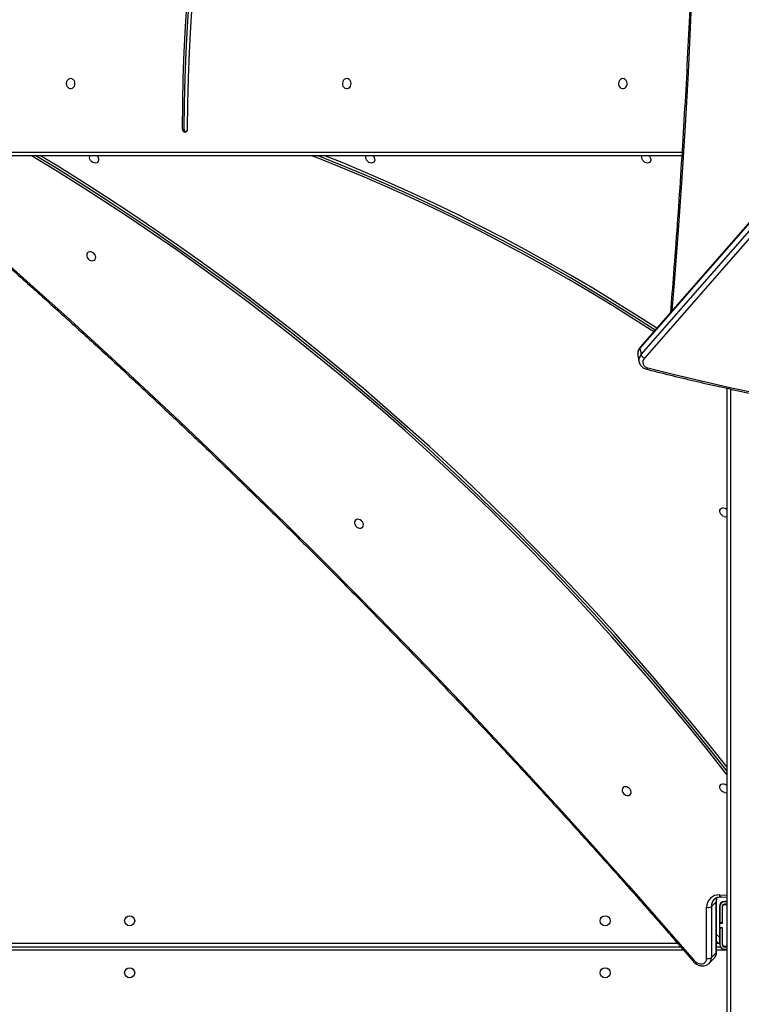
# Model space of a CAD drawing. Units: millimetres. Extents: x 935 to 3060, y 1140 to 2076.
# Drawn here: x 2025 to 2086, y 1463 to 1546 of the extents above; entities that cross this region are included whole.
import ezdxf

# ---------------------------------------------------------------- set-up
doc = ezdxf.new("R2010")
doc.units = ezdxf.units.MM
doc.header["$LTSCALE"] = 200
doc.header["$PDSIZE"] = -1
doc.layers.add('VP-DIM', color=7, linetype='Continuous')
doc.layers.add('VP-HIC', color=6, linetype='Continuous')
doc.layers.add('VP-EQ', color=7, linetype='Continuous', true_color=0x8a3492)
doc.dimstyles.new('ISO-25', dxfattribs={"dimtxt": 2.5, "dimasz": 2.5, "dimexe": 1.25, "dimexo": 0.625, "dimtad": 1, "dimtxsty": 'Standard', "dimcen": 2.5, "dimadec": 0, "dimazin": 0, "dimtfac": 1, "dimtmove": 0, "dimatfit": 3, "dimfxl": 1, "dimarcsym": 0})

# ---------------------------------------------------------------- blocks, each defined once
blk = doc.blocks.new('*D71')
at = {"layer": 'Defpoints', "color": 0}
for p in [(2127.552, 1878.056), (2047.579, 1151.5), (3040.185, 1151.5)]:
    blk.add_point(p, dxfattribs=at)
at = {"layer": 'VP-DIM', "color": 0, "lineweight": -2}
for p, q in [((2970.185, 1878.056), (3060.185, 1878.056)), ((3040.185, 1858.056), (3040.185, 1547.008)), ((3040.185, 1171.5), (3040.185, 1473.674)), ((2970.185, 1151.5), (3060.185, 1151.5))]:
    blk.add_line(p, q, dxfattribs=at)
at = {"layer": 'VP-DIM', "color": 0}
for points in [[(3043.519, 1858.056), (3036.852, 1858.056), (3040.185, 1878.056)], [(3036.852, 1171.5), (3043.519, 1171.5), (3040.185, 1151.5)]]:
    blk.add_solid(points, dxfattribs=at)
at = {"layer": 'VP-DIM', "color": 0, "insert": (3040.185, 1510.341), "char_height": 20, "attachment_point": 5, "rotation": 90}
blk.add_mtext('727', dxfattribs=at)
blk = doc.blocks.new('1730_1')
at = {"color": 7, "linetype": 'Continuous', "lineweight": 25}
for p, q in [((14921.997, 3707.477), (14868.84, 3646.598)), ((14921.983, 3707.404), (14868.826, 3646.525)), ((14868.926, 3645.974), (14922.082, 3706.853)), ((14922.355, 3706.546), (14869.199, 3645.667)), ((14830.148, 3665.046), (14830.298, 3665.046)), ((14872.359, 3662.795), (14814.584, 3662.795)), ((14868.643, 3645.935), (14868.742, 3645.384)), ((14868.826, 3646.525), (14868.926, 3645.974)), ((14868.742, 3645.384), (14868.739, 3645.399)), ((14876.186, 3589.595), (14876.186, 3643.13)), ((14875.681, 3600.107), (14876.186, 3600.084)), ((14874.463, 3594.908), (14874.462, 3599.234)), ((14875.267, 3599.704), (14874.865, 3599.301)), ((14874.865, 3599.301), (14874.866, 3594.975)), ((14875.268, 3595.378), (14875.267, 3599.704)), ((14875.3, 3595.445), (14875.299, 3599.771)), ((14875.536, 3599.275), (14875.536, 3596.7)), ((14875.586, 3599.285), (14875.586, 3597.91)), ((14875.786, 3599.285), (14875.786, 3597.91)), ((14875.806, 3597.885), (14875.806, 3599.285)), ((14876.186, 3599.685), (14875.986, 3599.685)), ((14876.186, 3599.485), (14875.986, 3599.485)), ((14875.986, 3599.465), (14876.186, 3599.465)), ((14876.186, 3599.735), (14875.996, 3599.735)), ((14875.586, 3598.112), (14875.536, 3598.162)), ((14875.786, 3597.91), (14875.586, 3597.91)), ((14875.586, 3597.91), (14875.586, 3597.885)), ((14875.586, 3597.485), (14875.586, 3597.885)), ((14875.586, 3597.885), (14875.806, 3597.885)), ((14875.806, 3597.892), (14875.786, 3597.912)), ((14875.786, 3597.91), (14875.786, 3597.885)), ((14875.536, 3596.7), (14875.536, 3596.135)), ((14875.806, 3597.485), (14875.586, 3597.485)), ((14875.586, 3597.485), (14875.586, 3597.46)), ((14875.786, 3597.46), (14875.586, 3597.46)), ((14875.586, 3597.46), (14875.586, 3596.085)), ((14875.786, 3597.485), (14875.786, 3597.46)), ((14875.786, 3597.46), (14875.786, 3596.085)), ((14875.806, 3596.085), (14875.806, 3597.485)), ((14813.536, 3595.895), (14872.255, 3595.895)), ((14875.536, 3596.135), (14875.3, 3596.372)), ((14875.3, 3595.895), (14875.634, 3595.895)), ((14875.924, 3595.895), (14876.186, 3595.895)), ((14876.186, 3595.905), (14875.986, 3595.905)), ((14875.986, 3595.885), (14876.186, 3595.885)), ((14874.866, 3594.975), (14875.268, 3595.378)), ((14875.986, 3595.685), (14876.186, 3595.685)), ((14874.679, 3594.492), (14875.081, 3594.895))]:
    blk.add_line(p, q, dxfattribs=at)
at = {"color": 8, "linetype": 'Continuous', "lineweight": 25}
for p, q in [((14814.434, 3663.095), (14872.378, 3663.095)), ((14876.486, 3643.064), (14876.486, 3589.445)), ((14875.56, 3600.272), (14876.186, 3600.244)), ((14875.536, 3598.586), (14875.586, 3598.536)), ((14875.786, 3598.336), (14875.806, 3598.316)), ((14875.536, 3596.7), (14875.3, 3596.937)), ((14813.636, 3596.195), (14871.994, 3596.195)), ((14875.3, 3596.195), (14875.476, 3596.195)), ((14875.536, 3596.195), (14875.586, 3596.195)), ((14875.786, 3596.195), (14875.806, 3596.195)), ((14872.516, 3595.595), (14813.636, 3595.595)), ((14876.186, 3595.595), (14875.3, 3595.595))]:
    blk.add_line(p, q, dxfattribs=at)
at = {"color": 8, "linetype": 'Continuous', "lineweight": 25, "flags": 128}
for points in [[(14872.436, 3749.884), (14872.705, 3745.444), (14872.946, 3741.001), (14873.158, 3736.557), (14873.342, 3732.11), (14873.496, 3727.661), (14873.622, 3723.211), (14873.719, 3718.76), (14873.787, 3714.309), (14873.827, 3709.856), (14873.838, 3705.403), (14873.82, 3700.951), (14873.773, 3696.499), (14873.697, 3692.047), (14873.593, 3687.596), (14873.46, 3683.147), (14873.298, 3678.699), (14873.107, 3674.252), (14872.887, 3669.808), (14872.639, 3665.366), (14872.362, 3660.927), (14872.057, 3656.491), (14871.723, 3652.058), (14871.531, 3649.68)], [(14869.386, 3644.743), (14869.404, 3644.743), (14869.426, 3644.755), (14869.448, 3644.777), (14869.471, 3644.809), (14869.494, 3644.85)], [(14875.681, 3600.107), (14875.666, 3600.109), (14875.639, 3600.122), (14875.614, 3600.146), (14875.592, 3600.18), (14875.573, 3600.222), (14875.56, 3600.272)]]:
    blk.add_lwpolyline(points, dxfattribs=at)
at = {"color": 7, "linetype": 'Continuous', "lineweight": 25, "flags": 128}
for points in [[(14830.148, 3665.046), (14830.168, 3667.219), (14830.219, 3669.392), (14830.301, 3671.563), (14830.413, 3673.733), (14830.555, 3675.9)], [(14830.298, 3665.046), (14830.318, 3667.219), (14830.369, 3669.392), (14830.451, 3671.563), (14830.563, 3673.733), (14830.705, 3675.9)], [(14830.581, 3665.044), (14830.601, 3667.209), (14830.652, 3669.374), (14830.733, 3671.537), (14830.845, 3673.699), (14830.987, 3675.858)], [(14820.697, 3669.32), (14820.588, 3669.301), (14820.489, 3669.246), (14820.409, 3669.16), (14820.354, 3669.05), (14820.33, 3668.927), (14820.338, 3668.8), (14820.378, 3668.682), (14820.446, 3668.583), (14820.537, 3668.512), (14820.642, 3668.475), (14820.752, 3668.475), (14820.856, 3668.512), (14820.947, 3668.583), (14821.015, 3668.682), (14821.056, 3668.8), (14821.064, 3668.927), (14821.039, 3669.05), (14820.984, 3669.16), (14820.904, 3669.246), (14820.805, 3669.301), (14820.697, 3669.32)], [(14844.036, 3669.32), (14843.928, 3669.301), (14843.829, 3669.246), (14843.749, 3669.16), (14843.694, 3669.05), (14843.669, 3668.927), (14843.678, 3668.8), (14843.718, 3668.682), (14843.786, 3668.583), (14843.877, 3668.512), (14843.982, 3668.475), (14844.091, 3668.475), (14844.196, 3668.512), (14844.287, 3668.583), (14844.355, 3668.682), (14844.395, 3668.8), (14844.404, 3668.927), (14844.379, 3669.05), (14844.324, 3669.16), (14844.244, 3669.246), (14844.145, 3669.301), (14844.036, 3669.32)], [(14867.376, 3669.32), (14867.268, 3669.301), (14867.169, 3669.246), (14867.088, 3669.16), (14867.034, 3669.05), (14867.009, 3668.927), (14867.017, 3668.8), (14867.057, 3668.682), (14867.126, 3668.583), (14867.217, 3668.512), (14867.321, 3668.475), (14867.431, 3668.475), (14867.536, 3668.512), (14867.627, 3668.583), (14867.695, 3668.682), (14867.735, 3668.8), (14867.743, 3668.927), (14867.719, 3669.05), (14867.664, 3669.16), (14867.584, 3669.246), (14867.485, 3669.301), (14867.376, 3669.32)], [(14876.186, 3610.444), (14875.951, 3610.747), (14874.426, 3612.681), (14872.877, 3614.599), (14871.306, 3616.5), (14869.711, 3618.385), (14868.094, 3620.253), (14866.456, 3622.103), (14864.795, 3623.935), (14863.114, 3625.748), (14861.411, 3627.543), (14859.688, 3629.319), (14857.945, 3631.075), (14856.181, 3632.811), (14854.399, 3634.527), (14852.597, 3636.222), (14850.777, 3637.897), (14848.938, 3639.549), (14847.082, 3641.18), (14845.208, 3642.789), (14843.317, 3644.376), (14841.409, 3645.94), (14839.486, 3647.48), (14837.546, 3648.998), (14835.591, 3650.491), (14833.62, 3651.96), (14831.636, 3653.405), (14829.637, 3654.825), (14827.624, 3656.22), (14825.598, 3657.59), (14823.559, 3658.934), (14821.508, 3660.252), (14819.445, 3661.544), (14817.395, 3662.795)], [(14876.186, 3610.751), (14876.085, 3610.881), (14874.56, 3612.815), (14873.011, 3614.733), (14871.44, 3616.634), (14869.845, 3618.519), (14868.229, 3620.387), (14866.59, 3622.237), (14864.929, 3624.069), (14863.248, 3625.883), (14861.545, 3627.677), (14859.822, 3629.453), (14858.079, 3631.209), (14856.316, 3632.946), (14854.533, 3634.661), (14852.731, 3636.357), (14850.911, 3638.031), (14849.073, 3639.684), (14847.216, 3641.315), (14845.342, 3642.924), (14843.451, 3644.51), (14841.544, 3646.074), (14839.62, 3647.615), (14837.68, 3649.132), (14835.725, 3650.625), (14833.755, 3652.095), (14831.77, 3653.539), (14829.771, 3654.96), (14827.758, 3656.355), (14825.732, 3657.724), (14823.693, 3659.069), (14821.642, 3660.387), (14819.579, 3661.679), (14817.752, 3662.795)], [(14876.186, 3611.078), (14874.748, 3612.901), (14873.194, 3614.824), (14871.618, 3616.731), (14870.019, 3618.622), (14868.398, 3620.495), (14866.754, 3622.351), (14865.089, 3624.188), (14863.402, 3626.007), (14861.694, 3627.807), (14859.966, 3629.588), (14858.218, 3631.35), (14856.449, 3633.091), (14854.661, 3634.812), (14852.854, 3636.512), (14851.029, 3638.191), (14849.185, 3639.849), (14847.323, 3641.485), (14845.443, 3643.099), (14843.547, 3644.69), (14841.633, 3646.258), (14839.704, 3647.804), (14837.758, 3649.325), (14835.797, 3650.823), (14833.821, 3652.297), (14831.831, 3653.746), (14829.826, 3655.17), (14827.807, 3656.569), (14825.775, 3657.943), (14823.73, 3659.291), (14821.673, 3660.613), (14819.604, 3661.909), (14818.158, 3662.795)], [(14822.683, 3662.185), (14822.571, 3662.229), (14822.469, 3662.302), (14822.386, 3662.398), (14822.329, 3662.507), (14822.304, 3662.62), (14822.312, 3662.727), (14822.338, 3662.795)], [(14822.906, 3662.795), (14822.941, 3662.758), (14823.012, 3662.655), (14823.053, 3662.542), (14823.062, 3662.431), (14823.037, 3662.33), (14822.98, 3662.249), (14822.897, 3662.195), (14822.795, 3662.173), (14822.683, 3662.185)], [(14869.985, 3647.909), (14868.396, 3648.93), (14866.546, 3650.088), (14864.683, 3651.218), (14862.81, 3652.322), (14860.925, 3653.398), (14859.031, 3654.446), (14857.127, 3655.467), (14855.215, 3656.459), (14853.293, 3657.422), (14851.364, 3658.356), (14849.427, 3659.262), (14847.483, 3660.138), (14845.533, 3660.984), (14843.577, 3661.801), (14841.616, 3662.588), (14841.086, 3662.795)], [(14870.109, 3648.05), (14868.531, 3649.064), (14866.68, 3650.222), (14864.817, 3651.353), (14862.944, 3652.456), (14861.06, 3653.532), (14859.165, 3654.581), (14857.262, 3655.601), (14855.349, 3656.593), (14853.427, 3657.556), (14851.498, 3658.491), (14849.561, 3659.396), (14847.617, 3660.272), (14845.667, 3661.119), (14843.711, 3661.935), (14841.75, 3662.722), (14841.564, 3662.795)], [(14870.246, 3648.208), (14868.562, 3649.291), (14866.704, 3650.453), (14864.834, 3651.588), (14862.954, 3652.695), (14861.063, 3653.776), (14859.161, 3654.828), (14857.25, 3655.852), (14855.33, 3656.848), (14853.402, 3657.815), (14851.465, 3658.753), (14849.521, 3659.661), (14847.57, 3660.541), (14845.613, 3661.39), (14843.649, 3662.21), (14842.199, 3662.795)], [(14846.023, 3662.185), (14845.911, 3662.229), (14845.808, 3662.302), (14845.725, 3662.398), (14845.669, 3662.507), (14845.643, 3662.62), (14845.652, 3662.727), (14845.678, 3662.795)], [(14846.246, 3662.795), (14846.281, 3662.758), (14846.352, 3662.655), (14846.393, 3662.542), (14846.402, 3662.431), (14846.376, 3662.33), (14846.32, 3662.249), (14846.237, 3662.195), (14846.135, 3662.173), (14846.023, 3662.185)], [(14869.362, 3662.185), (14869.25, 3662.229), (14869.148, 3662.302), (14869.065, 3662.398), (14869.008, 3662.507), (14868.983, 3662.62), (14868.992, 3662.727), (14869.018, 3662.795)], [(14869.586, 3662.795), (14869.621, 3662.758), (14869.691, 3662.655), (14869.733, 3662.542), (14869.741, 3662.431), (14869.716, 3662.33), (14869.659, 3662.249), (14869.576, 3662.195), (14869.474, 3662.173), (14869.362, 3662.185)], [(14808.104, 3659.995), (14811.276, 3657.249), (14814.431, 3654.48), (14817.568, 3651.689), (14820.686, 3648.876), (14823.786, 3646.041), (14826.866, 3643.184), (14829.928, 3640.307), (14832.97, 3637.408), (14835.993, 3634.488), (14838.996, 3631.547), (14841.979, 3628.586), (14844.942, 3625.605), (14847.885, 3622.604), (14850.806, 3619.583), (14853.707, 3616.542), (14856.587, 3613.482), (14859.445, 3610.403), (14862.282, 3607.305), (14865.096, 3604.189), (14867.889, 3601.054), (14870.66, 3597.901), (14873.408, 3594.731)], [(14822.433, 3654.663), (14822.321, 3654.674), (14822.219, 3654.652), (14822.136, 3654.598), (14822.079, 3654.518), (14822.054, 3654.417), (14822.062, 3654.305), (14822.104, 3654.193), (14822.175, 3654.09), (14822.268, 3654.004), (14822.376, 3653.945), (14822.49, 3653.917), (14822.598, 3653.922), (14822.692, 3653.96), (14822.762, 3654.028), (14822.804, 3654.12), (14822.812, 3654.227), (14822.787, 3654.341), (14822.73, 3654.45), (14822.647, 3654.545), (14822.545, 3654.618), (14822.433, 3654.663)], [(14869.494, 3644.85), (14871.75, 3644.283), (14874.019, 3643.744), (14876.3, 3643.233), (14878.594, 3642.749)], [(14875.955, 3632.27), (14875.843, 3632.315), (14875.741, 3632.388), (14875.658, 3632.483), (14875.601, 3632.592), (14875.576, 3632.706), (14875.585, 3632.813), (14875.626, 3632.905), (14875.697, 3632.973), (14875.79, 3633.011), (14875.898, 3633.016), (14876.012, 3632.988), (14876.12, 3632.929), (14876.186, 3632.873)], [(14845.067, 3632.042), (14844.955, 3632.054), (14844.853, 3632.032), (14844.77, 3631.978), (14844.713, 3631.897), (14844.688, 3631.796), (14844.697, 3631.685), (14844.738, 3631.572), (14844.809, 3631.469), (14844.902, 3631.384), (14845.011, 3631.324), (14845.124, 3631.296), (14845.232, 3631.301), (14845.326, 3631.34), (14845.397, 3631.408), (14845.438, 3631.5), (14845.446, 3631.607), (14845.421, 3631.72), (14845.364, 3631.829), (14845.281, 3631.925), (14845.179, 3631.998), (14845.067, 3632.042)], [(14867.702, 3609.422), (14867.589, 3609.433), (14867.487, 3609.411), (14867.404, 3609.357), (14867.348, 3609.277), (14867.323, 3609.176), (14867.331, 3609.064), (14867.372, 3608.952), (14867.443, 3608.849), (14867.537, 3608.763), (14867.645, 3608.704), (14867.758, 3608.676), (14867.867, 3608.681), (14867.96, 3608.719), (14868.031, 3608.787), (14868.072, 3608.879), (14868.081, 3608.986), (14868.055, 3609.1), (14867.999, 3609.209), (14867.916, 3609.304), (14867.814, 3609.377), (14867.702, 3609.422)], [(14875.962, 3608.938), (14875.85, 3608.982), (14875.748, 3609.055), (14875.665, 3609.151), (14875.609, 3609.26), (14875.583, 3609.373), (14875.592, 3609.48), (14875.633, 3609.572), (14875.704, 3609.64), (14875.797, 3609.679), (14875.906, 3609.684), (14876.019, 3609.655), (14876.127, 3609.596), (14876.186, 3609.547)], [(14873.408, 3594.731), (14873.525, 3594.618), (14873.658, 3594.529), (14873.801, 3594.468), (14873.946, 3594.44), (14874.086, 3594.446), (14874.212, 3594.485), (14874.317, 3594.555), (14874.397, 3594.653), (14874.447, 3594.772), (14874.463, 3594.908)]]:
    blk.add_lwpolyline(points, dxfattribs=at)
at = {"color": 7, "linetype": 'Continuous', "lineweight": 25}
for centre in [(14825.686, 3598.095), (14865.886, 3598.095), (14825.686, 3593.695), (14865.886, 3593.695)]:
    blk.add_circle(centre, 0.425, dxfattribs=at)
for centre, radius, start, end in [((14830.382, 3665.029), 0.235, 176.05438, 265.52051), ((14830.544, 3665.033), 0.246, 177.14173, 244.92148), ((14830.346, 3665.029), 0.235, 274.33035, 3.67088), ((14869.427, 3646.145), 0.53, 198.81958, 244.45163), ((14869.56, 3645.335), 0.49, 137.49458, 262.26919), ((14876.047, 3632.586), 0.328, 253.79655, 295.14401), ((14876.054, 3609.255), 0.33, 253.87628, 293.63044), ((14875.471, 3599.267), 1.009, 84.91887, 181.88176), ((14874.594, 3599.681), 0.466, 253.52399, 305.45246), ((14875.996, 3599.275), 0.46, 90, 180), ((14875.986, 3599.285), 0.4, 90, 180), ((14875.986, 3599.285), 0.2, 90, 180), ((14875.986, 3599.285), 0.18, 90, 180), ((14875.986, 3596.085), 0.4, 180, 270), ((14875.986, 3596.085), 0.2, 180, 270), ((14875.986, 3596.085), 0.18, 180, 270), ((14874.596, 3595.355), 0.466, 253.52525, 305.4514)]:
    blk.add_arc(centre, radius, start, end, dxfattribs=at)
at = {"color": 8, "linetype": 'Continuous', "lineweight": 25}
for centre, radius, start, end in [((14869.341, 3646.041), 0.707, 136.77005, 188.62872), ((14869.442, 3645.489), 0.709, 136.81002, 187.27709), ((14868.907, 3646.547), 0.0837, 142.52993, 195.70436), ((14876.17, 3599.715), 0.903, 158.07826, 180.69575), ((14875.703, 3599.324), 0.838, 135.83034, 181.55232), ((14875.205, 3599.774), 0.0936, 311.36088, 357.54664), ((14874.602, 3595.358), 0.667, 315.98961, 1.71473), ((14875.207, 3595.448), 0.0933, 311.32432, 358.20585), ((14873.194, 3594.954), 0.309, 292.94748, 313.77782), ((14874.201, 3594.955), 0.665, 315.12744, 1.7371)]:
    blk.add_arc(centre, radius, start, end, dxfattribs=at)
at = {"color": 7, "linetype": 'Continuous', "lineweight": 25}
for points, knots in [([(14871.505, 3761.106), (14871.508, 3761.064), (14871.625, 3759.639), (14871.839, 3756.831), (14872.135, 3752.681), (14872.405, 3748.528), (14872.65, 3744.372), (14872.87, 3740.214), (14873.065, 3736.054), (14873.234, 3731.893), (14873.379, 3727.73), (14873.498, 3723.565), (14873.592, 3719.4), (14873.66, 3715.234), (14873.704, 3711.067), (14873.722, 3706.9), (14873.715, 3702.734), (14873.683, 3698.567), (14873.625, 3694.4), (14873.543, 3690.235), (14873.435, 3686.07), (14873.302, 3681.906), (14873.144, 3677.744), (14872.96, 3673.583), (14872.751, 3669.425), (14872.518, 3665.268), (14872.259, 3661.114), (14871.974, 3656.962), (14871.688, 3653.099), (14871.486, 3650.621), (14871.397, 3649.526)], [0, 0, 0, 0, 0.001147, 0.038428, 0.075708, 0.112988, 0.150269, 0.187549, 0.224829, 0.26211, 0.29939, 0.33667, 0.373951, 0.411231, 0.448511, 0.485792, 0.523072, 0.560352, 0.597633, 0.634913, 0.672193, 0.709474, 0.746754, 0.784034, 0.821315, 0.858595, 0.895875, 0.933156, 0.970436, 1, 1, 1, 1]), ([(14808.043, 3659.902), (14808.558, 3659.458), (14810.052, 3658.17), (14812.515, 3656.025), (14815.424, 3653.458), (14818.317, 3650.873), (14821.195, 3648.269), (14824.057, 3645.646), (14826.903, 3643.005), (14829.733, 3640.345), (14832.546, 3637.668), (14835.342, 3634.972), (14838.122, 3632.259), (14840.884, 3629.528), (14843.63, 3626.78), (14846.358, 3624.015), (14849.068, 3621.233), (14851.76, 3618.434), (14854.435, 3615.618), (14857.091, 3612.786), (14859.73, 3609.937), (14862.349, 3607.073), (14864.95, 3604.193), (14867.533, 3601.297), (14870.096, 3598.385), (14872.019, 3596.173), (14873.089, 3594.932), (14873.315, 3594.669)], [0, 0, 0, 0, 0.022116, 0.064143, 0.106171, 0.148198, 0.190225, 0.232252, 0.274279, 0.316307, 0.358334, 0.400361, 0.442388, 0.484416, 0.526443, 0.56847, 0.610497, 0.652525, 0.694552, 0.736579, 0.778606, 0.820634, 0.862661, 0.904688, 0.946715, 0.988742, 1, 1, 1, 1]), ([(14868.84, 3646.598), (14868.819, 3646.572), (14868.762, 3646.502), (14868.691, 3646.375), (14868.642, 3646.22), (14868.624, 3646.072), (14868.638, 3645.98), (14868.644, 3645.939)], [0, 0, 0, 0, 0.140195, 0.371804, 0.600967, 0.825247, 1, 1, 1, 1]), ([(14868.742, 3645.402), (14868.743, 3645.387), (14868.749, 3645.322), (14868.791, 3645.212), (14868.866, 3645.079), (14868.969, 3644.962), (14869.093, 3644.865), (14869.234, 3644.789), (14869.337, 3644.758), (14869.386, 3644.743)], [0, 0, 0, 0, 0.047695, 0.206742, 0.364841, 0.523521, 0.684211, 0.847619, 1, 1, 1, 1]), ([(14869.386, 3644.743), (14869.755, 3644.648), (14870.825, 3644.374), (14872.604, 3643.939), (14874.727, 3643.446), (14876.862, 3642.977), (14879.007, 3642.532), (14881.162, 3642.111), (14883.326, 3641.714), (14885.5, 3641.342), (14887.683, 3640.995), (14889.875, 3640.672), (14892.074, 3640.374), (14894.281, 3640.1), (14896.495, 3639.851), (14898.716, 3639.627), (14900.943, 3639.428), (14903.176, 3639.254), (14905.414, 3639.104), (14907.658, 3638.98), (14909.906, 3638.88), (14912.159, 3638.806), (14914.415, 3638.756), (14916.674, 3638.731), (14918.937, 3638.732), (14921.202, 3638.757), (14923.469, 3638.807), (14925.737, 3638.883), (14928.007, 3638.983), (14930.277, 3639.108), (14932.548, 3639.259), (14934.818, 3639.434), (14937.088, 3639.634), (14939.357, 3639.858), (14941.625, 3640.108), (14943.89, 3640.382), (14946.154, 3640.681), (14948.414, 3641.005), (14950.672, 3641.353), (14952.926, 3641.726), (14955.175, 3642.123), (14957.421, 3642.545), (14959.661, 3642.99), (14961.896, 3643.46), (14964.126, 3643.954), (14965.939, 3644.376), (14967.009, 3644.635), (14967.339, 3644.715)], [0, 0, 0, 0, 0.011975, 0.034716, 0.057457, 0.080198, 0.102939, 0.12568, 0.148421, 0.171162, 0.193903, 0.216644, 0.239385, 0.262126, 0.284867, 0.307609, 0.33035, 0.353091, 0.375832, 0.398573, 0.421314, 0.444055, 0.466796, 0.489538, 0.512279, 0.53502, 0.557761, 0.580502, 0.603243, 0.625984, 0.648725, 0.671466, 0.694208, 0.716949, 0.73969, 0.762431, 0.785172, 0.807913, 0.830654, 0.853395, 0.876136, 0.898877, 0.921618, 0.94436, 0.967101, 0.989842, 1, 1, 1, 1]), ([(14875.103, 3599.905), (14875.113, 3599.917), (14875.155, 3599.963), (14875.25, 3600.022), (14875.386, 3600.078), (14875.532, 3600.107), (14875.634, 3600.107), (14875.681, 3600.107)], [0, 0, 0, 0, 0.080146, 0.32706, 0.570495, 0.80584, 1, 1, 1, 1]), ([(14875.299, 3599.771), (14875.299, 3599.797), (14875.301, 3599.874), (14875.316, 3599.973), (14875.34, 3600.036), (14875.349, 3600.057)], [0, 0, 0, 0, 0.24528, 0.750817, 1, 1, 1, 1]), ([(14875.076, 3594.896), (14875.096, 3594.914), (14875.152, 3594.967), (14875.219, 3595.078), (14875.275, 3595.219), (14875.297, 3595.344), (14875.299, 3595.421), (14875.3, 3595.445)], [0, 0, 0, 0, 0.134531, 0.383565, 0.631717, 0.881785, 1, 1, 1, 1]), ([(14873.315, 3594.669), (14873.338, 3594.644), (14873.401, 3594.574), (14873.521, 3594.474), (14873.675, 3594.38), (14873.84, 3594.313), (14874.01, 3594.275), (14874.181, 3594.269), (14874.345, 3594.295), (14874.494, 3594.353), (14874.604, 3594.419), (14874.654, 3594.472), (14874.668, 3594.487)], [0, 0, 0, 0, 0.064437, 0.176462, 0.289057, 0.402176, 0.515552, 0.628571, 0.740276, 0.849781, 0.956715, 1, 1, 1, 1])]:
    blk.add_open_spline(points, degree=3, knots=knots, dxfattribs=at)
blk = doc.blocks.new('1730-1_2D')
at = {"layer": 'VP-EQ', "color": 0}
blk.add_blockref('1730_1', (-12790.98, -2128.39), dxfattribs=at)

msp = doc.modelspace()

# ---------------------------------------------------------------- linework, layer by layer
at = {"layer": 'VP-HIC', "color": 5}
msp.add_lwpolyline([(1902.099, 1203.356), (1858, 1239.369, -0.294872), (1781.27, 1476.862), (1794.096, 1524.886, -0.579049), (2179.637, 1627.472), (2252.032, 1554.455, -0.575922), (2148.23, 1170.356), (2107.108, 1159.337, -0.241171)], format="xyb", close=True, dxfattribs=at)

# ---------------------------------------------------------------- block references
at = {"layer": 'VP-DIM', "color": 0}
msp.add_blockref('1730-1_2D', (0, 0), dxfattribs=at)

# ---------------------------------------------------------------- dimensions: what is measured, and where the dimension line sits
dim = msp.add_linear_dim(base=(3040.185, 1151.5), p1=(2127.552, 1878.056), p2=(2047.579, 1151.5), angle=90, dimstyle='ISO-25', override={"dimtxt": 20, "dimasz": 20, "dimexe": 20, "dimexo": 50, "dimgap": 10, "dimtad": 0, "dimdec": 0, "dimzin": 1, "dimadec": 2, "dimfxl": 70, "dimfxlon": 1, "dimtzin": 1}, dxfattribs=at)
dim.commit()
dim.dimension.update_dxf_attribs({"geometry": '*D71', "text_midpoint": (3040.185, 1510.341), "dimtype": 160})

doc.saveas('drawing.dxf')
